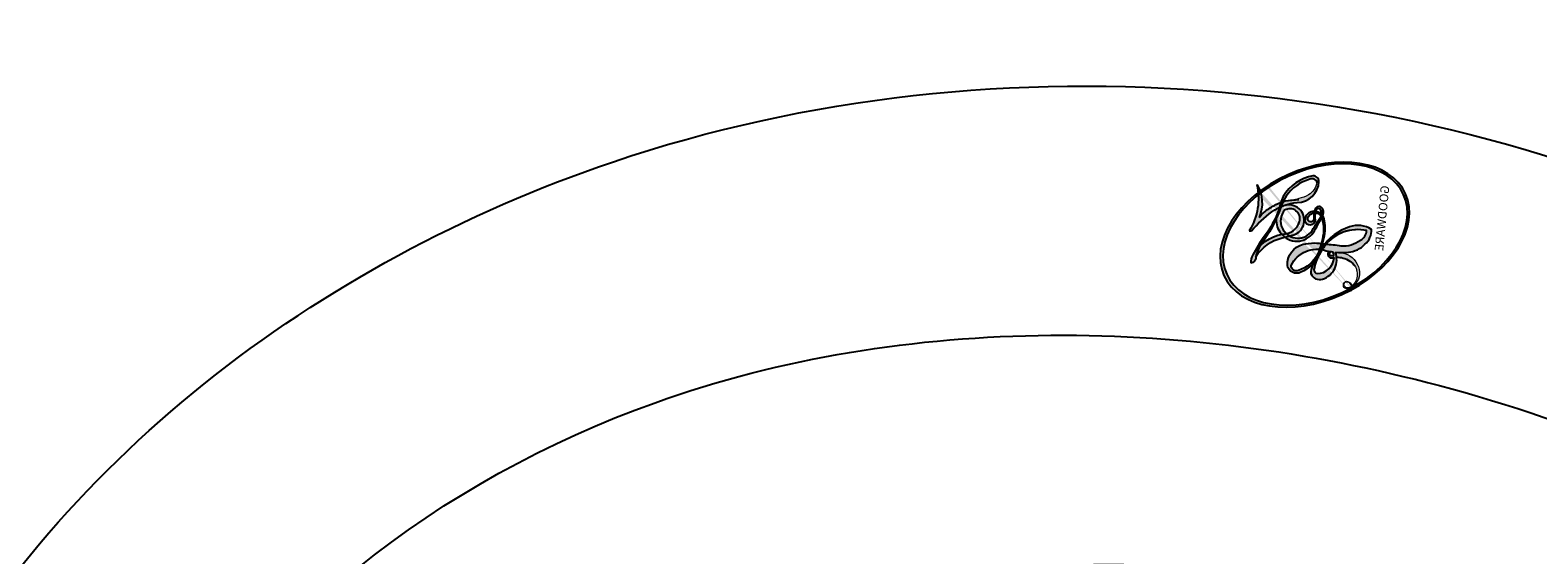
# Model space of a CAD drawing. Units: centimetres. Extents: x 0 to 11169, y 0 to 4011.
# Drawn here: x 9434 to 9447, y 3225 to 3229 of the extents above; entities that cross this region are included whole.
import ezdxf

# ---------------------------------------------------------------- set-up
doc = ezdxf.new("R2010")
doc.units = ezdxf.units.CM
doc.layers.add('H-08.木作(細線)', color=252, linetype='Continuous')
doc.layers.add('飾花內部線', color=8, linetype='Continuous')
doc.styles.get("Standard").update_dxf_attribs({"font": 'arial.ttf'})

# ---------------------------------------------------------------- blocks, each defined once
blk = doc.blocks.new('logo')
at = {"layer": '飾花內部線'}
h = blk.add_hatch(color=256, dxfattribs=at)
edge = h.paths.add_edge_path()
edge.add_ellipse((0.1802914912277629, 0.6045799425100995), major_axis=(0.3229310822019948, 0.5660060967866092), ratio=0.6591105981489803, start_angle=263.8575603848327, end_angle=429.8250477163325)
edge.add_arc((0.01771428938263853, 1.391569346549659), 0.3993341679718461, 258.9967413552358, 261.0580007118785)
edge.add_ellipse((0.1787985320825101, 0.6023774291033988), major_axis=(0.3143045515932551, 0.550886248658738), ratio=0.6598378267023628, start_angle=263.2429892943743, end_angle=428.5195051545401, ccw=False)
edge.add_arc((0.5073199427151849, 0.3746967277193107), 0.04332311897827124, 263.9961799065642, 282.4455010696743)
edge = h.paths.add_edge_path()
edge.add_ellipse((0.1787985320825101, 0.6023774291033988), major_axis=(0.3143045515932551, 0.550886248658738), ratio=0.6598378267023628, start_angle=70.27444383542638, end_angle=262.8393938163964, ccw=False)
edge.add_arc((0.03068698310926266, 1.204096049413238), 0.2374621132576002, 245.2323085429004, 248.2556509235489, ccw=False)
edge.add_ellipse((0.1802914912277629, 0.6045799425100995), major_axis=(0.3229310822019948, 0.5660060967866092), ratio=0.6591105981489803, start_angle=71.19986132064916, end_angle=263.5874831709492)
edge.add_arc((0.5026783769171743, 0.3667582457528624), 0.03889587363998076, 266.46582511937555, 288.39279538090886, ccw=False)
edge = h.paths.add_edge_path(flags=17)
edge.add_line((0.1957087584469264, 1.019739823916098), (0.1957087584469264, 1.034098023633305))
edge.add_arc((0.01771428938263853, 1.391569346549659), 0.3993341679718463, 261.0580007118787, 296.46993326101176, ccw=False)
edge.add_ellipse((0.1787985320825101, 0.6023774291033988), major_axis=(0.3143045515932551, 0.550886248658738), ratio=0.6598378267023628, start_angle=68.51950515454008, end_angle=70.27444383542637)
edge.add_arc((0.03068698310926266, 1.204096049413238), 0.2374621132576002, 248.2556509235472, 287.7328540247523)
edge.add_arc((0.1787515700016229, 0.8428055305785165), 0.1548912369510153, 119.2734902879766, 139.7005654380212)
edge.add_arc((0.4473028325628547, 0.5857130801532549), 0.5264673858294753, 137.2637964536153, 146.3296441712179)
edge.add_arc((0.699990274517404, 0.4866655720743438), 0.7937747080540483, 150.495440047385, 153.133153759539)
edge.add_arc((0.1745226173352421, 0.06722498738599825), 0.7993051380316838, 100.81859140067678, 103.20768185935663, ccw=False)
edge.add_arc((0.3030484850914945, 0.6842535605883313), 0.3253316575808651, 138.9230766667263, 148.8947779466664, ccw=False)
edge.add_arc((0.6247753021470999, 0.3946425204858315), 0.7581851605665992, 124.46568866148871, 138.4001760205241, ccw=False)
edge = h.paths.add_edge_path()
edge.add_arc((0.03068698310926266, 1.204096049413238), 0.2374621132576002, 233.3595557964515, 245.2323085428985)
edge.add_ellipse((0.1802914912277629, 0.6045799425100995), major_axis=(0.3229310822019948, 0.5660060967866092), ratio=0.6591105981489803, start_angle=69.8250477163325, end_angle=71.19986132064912, ccw=False)
edge.add_arc((0.01771428938263853, 1.391569346549659), 0.3993341679718461, 251.1922767923416, 258.9967413552355, ccw=False)
h.paths.add_polyline_path([(-0.05230556841343059, 0.8157453957182952, -0.021859056043336), (-0.01507380947805359, 0.83128368382404, -0.004954860000038527), (-0.00810373917556717, 0.8453871283209082, 0.01296660139934615), (-0.04819829918778851, 0.8348734075898392, 0.2233168218597432), (-0.2014011449027748, 0.6528535364541312, 0.4252427048585448), (-0.1683051170384715, 0.6103540628209885, 0.3932468187878483), (-0.01762062065063219, 0.7391353612993043, -0.08455806392049481), (0.01863162675181229, 0.8422020905063619, 0.01919431720782771), (-0.01507380947805359, 0.83128368382404, 0.00472601496695061), (-0.02146029121468018, 0.817705401067542, 0.02114843064291109), (-0.0385352395078371, 0.731271739926342, -0.08072109411544336), (-0.0657668188050593, 0.6647157422494274, -0.1041126089873124), (-0.1095005248516827, 0.6338635803485886, -0.09487265850930753), (-0.1615376919817209, 0.6213485423295424, -0.2078766928766236), (-0.1806048093676509, 0.6426082113111988, -0.2230344450931209), (-0.1780736952623556, 0.6710532802908347, -0.1686900671656828)], flags=17)
h.paths.add_polyline_path([(0.3601444251999055, 0.9744338414684535, 0.08859226629592737), (0.2835073553887923, 0.9527853389090524, 0.1407242370476406), (0.1982018572907691, 0.8196671719715596, -0.01227177250547251), (0.2022841222515126, 0.8147051671339796, -0.04153164331666979), (0.2150540611637553, 0.7974176329671536, 0.005558464624925259), (0.2209631089517643, 0.8159314326703679, -0.1878740793793823)], flags=17)
h.paths.add_polyline_path([(0.1897142947582324, 0.7303215851770801, 0.0115915370869728), (0.2047059639044164, 0.7679695011984222, 0.05688370383272847), (0.1918557768840401, 0.7904103092669175, -0.2712076389547624), (0.104537738736326, 0.711475444863936, -0.6796773919459298), (0.03965647445693321, 0.8164824763771321, -0.2900714316886079), (0.156914567009153, 0.8216799143929165, -0.1039224699488403), (0.1918557768840401, 0.7904103092669175, 0.05334853169188579), (0.1967681846745108, 0.8147051671339796, -0.004507969820746855), (0.1982018572907691, 0.8196671719715596, 0.2206035135701973), (0.0977739846730401, 0.8649461524264552, -0.01550142577462651), (0.0459350263390661, 0.8490112198160205, 0.00876830390257717), (0.03017708532752295, 0.8452974066130992, 0.02953939081686043), (0.0175457415789424, 0.8363910639072856, 1.009366776920765)], flags=17)
h.paths.add_polyline_path([(0.2150540611637553, 0.7974176329671536, -0.008928044058282365), (0.2047059639044164, 0.7679695011984222, -0.3476776960045613), (0.1679542116507946, 0.6313600905932617, 0.007270499821651857), (0.06358657876626239, 0.5787944804405925, -0.03560609058727635), (0.05895027547740028, 0.575940708536109, 0.01139008744123329), (0.06744892920141865, 0.571468074654149, 0.0121005007826768), (0.1545408028796373, 0.6096588174459612, 0.4616392744760571)], flags=17)
h.paths.add_polyline_path([(0.1077747728140821, 0.6735532254033387, 0.4331813314891947), (0.02724251157269464, 0.6315920425049626, 0.04485966569812438), (0.02569205851068546, 0.6202306754530582, -0.02678327127818661), (0.03807156646325893, 0.622268852538582, -0.142026000870599), (0.04976623274160374, 0.6424708780014043, -0.3074293050449363), (0.08627541476562328, 0.6616177569894717, -0.9534009816383994), (0.07053261014334566, 0.6213149306240666, 0.06961301498217881), (0.03807156646325893, 0.622268852538582, 0.04289129193809801), (0.03695020705163188, 0.6151785492311319, -0.06771935356188001), (0.07003147040268232, 0.6143533218064476, 0.8933793397286959)], flags=17)
h.paths.add_polyline_path([(0.02131583426853467, 0.6124138967943509, -0.009242549506202803), (0.0257419910212775, 0.6134095670768147, -0.02665142947774641), (0.02569205851068546, 0.6202306754530582, 0.01368370592972651), (0.01946887659505592, 0.6186807099666112, 0.1743261054895702), (-0.00349825258126657, 0.6062716579290282, 0.391287119431291), (0.005613851330053876, 0.5707360095921103, 0.2105547002655037), (0.0418485647696798, 0.5632758718793411), (0.04291173479759891, 0.561601267801052, 0.001325611377629147), (0.05259464934169955, 0.5654491270888684, -0.005065274568175245), (0.04991129326299415, 0.5670845499780626, -0.02752815215014762), (0.0446363764040143, 0.5717549030196096, -0.1952920133699726), (0.0171001214930584, 0.5801918241422754, -0.6592984287717002)], flags=17)
h.paths.add_polyline_path([(0.03695020705163188, 0.6151785492311319, 0.02312704452406808), (0.0257419910212775, 0.6134095670768147, 0.1846723411631602), (0.0446363764040143, 0.5717549030196096, 0.09835508698171387), (0.05895027547740028, 0.575940708536109, -0.00978770269035779), (0.05181627512683917, 0.5800900359981824, -0.240413133197712)], flags=17)
h.paths.add_polyline_path([(0.06744892920141865, 0.571468074654149, -0.002039086036632996), (0.05259464934169955, 0.5654491270888684, 0.07598953021402204), (0.09602777759209857, 0.5478220055574639, 0.1084310323164508), (0.2335050702713488, 0.5508145082039846, -0.004552359178270984), (0.2332031599398761, 0.5566395580299286, -0.0283319159353915), (0.1678197358887701, 0.5494967985196126, -0.1237080263213182)], flags=17)
h.paths.add_polyline_path([(0.3961773480441479, 0.7392365069936204, -0.5517299937189176), (0.4237469814415817, 0.6878573508229238, -0.1897896029508824), (0.3036419916588784, 0.5729648230417297, -0.01388117698386278), (0.2724998600933759, 0.5646047232085039, 0.01103912404721258), (0.2726171806607454, 0.556339671799833, 0.02216203085154623), (0.294634035688432, 0.561867080360571, -0.01096585878545845), (0.3113842380389542, 0.567947896755868, -0.001761100456537227), (0.3461386303115432, 0.5836198053202679, 0.03474429840727061), (0.3759161139769276, 0.6030616371772339, 0.08610291134086423), (0.4334771144822298, 0.6717654332396705, 0.5066594807780262), (0.3980013446580415, 0.7640918848564979, 0.3552052302613521), (0.2501881690386654, 0.6740848451963757, 0.09342211340373655), (0.2332031599398761, 0.5566395580299286, 0.01726283517204237), (0.2724998600933759, 0.5646047232085039, -0.3139095768473526)], flags=17)
h.paths.add_polyline_path([(0.2585770361056348, 0.5458189120918178, -0.00970179657672169), (0.2727876776061748, 0.5526473205472939, -0.004935924228143223), (0.2726171806607454, 0.556339671799833, -0.03536928119621949), (0.236726589517275, 0.5516129661345985, -0.00258674009545134), (0.2335050702713488, 0.5508145082039846, 0.01440468535962261), (0.2351580052327336, 0.5324356305582114, -0.02050935983597559)], flags=17)
h.paths.add_polyline_path([(0.2732093080103368, 0.546779193443399, -0.00785664003140717), (0.2727876776061748, 0.5526473205472939, 0.009701796576718462), (0.2585770361056348, 0.5458189120918178, 0.02050935983598017), (0.2351580052327336, 0.5324356305582114, 0.000680888531336392), (0.2352623283550201, 0.531569460575156, -0.002588116351320516), (0.23603359471781, 0.5259769832246093, -0.01371258215328648), (0.2485680980298639, 0.5342724894226194, -0.01198013518408353)], flags=17)
h.paths.add_polyline_path([(0.2775829619658907, 0.5197747030988467, -0.03657898652114943), (0.2732093080103368, 0.546779193443399, 0.0119801351840829), (0.2485680980298639, 0.5342724894226194, 0.0134108692760928), (0.2360495025222917, 0.5258569488760259, 0.001088580213132376), (0.2350756948035269, 0.5251725232747049, 0.01593336830827142), (0.2355443970463966, 0.4269779970863965, -0.1902026159777679), (0.1870881993254443, 0.3040625678486322, -0.2661611695614833), (0.1213594572309376, 0.2691329711169601, -0.2073165086283806), (0.1832547434769367, 0.4774749345606324, -0.06459314176191647), (0.2350792635388643, 0.5253040150964807, -0.001016817078696529), (0.2352623283550201, 0.531569460575156, -0.0006808885313488096), (0.2351580052327336, 0.5324356305582114, 0.1525377839630521), (0.1076289262309729, 0.3834219235513956, 0.2302412230988999), (0.1105060786630929, 0.23817483466064, 0.234094741273827), (0.2113390103604615, 0.2714774613959889, 0.172716903701725), (0.2737502371583105, 0.3748320669747045, 0.02813155534165157), (0.2812866608765034, 0.4407611798724247, -0.01435151781848595), (0.2820583406301012, 0.4591253095941283, 0.06201608288984124), (0.3139585848584829, 0.4484350370994434, 0.3494866153747248), (0.464949853851067, 0.5256955051090699, 0.3924066729197783), (0.4355419280163915, 0.6057995947885502, 0.1301076997640089), (0.3830701842125563, 0.5999521838903092, 0.001865372168486674), (0.3461386303115432, 0.5836198053202679, -0.05472112838869806), (0.294634035688432, 0.561867080360571, 0.01459322496150621), (0.2727876776061748, 0.5526473205472939, 0.0078566400314079), (0.2732093080103368, 0.546779193443399, -0.01108000849836338), (0.2965086155727477, 0.55728347380591, -0.1006777564325591), (0.4078980002250319, 0.5882487102289815, -0.3492029408971026), (0.4322182231735496, 0.5655765199562666, -0.402436893655924), (0.3163307132363116, 0.4647718286369127, -0.009973720721309132), (0.3173924490274658, 0.4691670745141892, 0.6133720589346167), (0.2948300816515257, 0.5078601469804198, 0.1757128613883309), (0.2790813191950292, 0.5031389568403029, -0.002483924896502284), (0.2801474653115292, 0.4896262754855343, -0.4636439566526038), (0.3024185474187107, 0.4930488583158876, -0.5137676618201015), (0.300458431678635, 0.467046954633588, -0.0750515546979712), (0.2810496769998281, 0.4765659267541196, 0.007944002259326899)], flags=17)
h.paths.add_polyline_path([(0.3139585848584829, 0.4484350370994434, -0.06201608288984121), (0.2820583406301012, 0.4591253095941283, -0.007786344994728682), (0.2812866608765034, 0.4407611798724247, 0.02757247652769637), (0.2827627458300412, 0.4054988815096294, 0.05820023890153306), (0.2836784263763548, 0.3967188038159293, 0.2646597849976745), (0.3787276363163983, 0.2932210735971239, 0.3153274601522557), (0.4945893319254537, 0.328712794806961, -0.02586660080713447), (0.4907040384750871, 0.3297514328087345, -0.3803631673759104), (0.3531204571172566, 0.3280716161589226, -0.1539544757914205), (0.3145165439382254, 0.4049609248404522, -0.0908309219414973)], flags=17)
h.paths.add_polyline_path([(0.4638140665520041, 0.3683248876122889, 0.3364317195218746), (0.4907040384750871, 0.3297514328087345, 0.0258666008071405), (0.4945893319254537, 0.328712794806961, 0.02639439727819642), (0.4985565019924252, 0.3322692042911513, -0.0259271544351559), (0.4942123299151717, 0.3334040755398746, -0.1732853820220084), (0.4710130352214037, 0.3510598686052617, -0.6853148175230003), (0.4866631730146764, 0.3832862350909636, -0.4910266436165239), (0.5032800518129079, 0.3451704189756128, -0.04054744413361341), (0.4942123299151717, 0.3334040755398746, 0.0259271544351559), (0.4985565019924252, 0.3322692042911513, 0.1396531341872101), (0.5120559585211595, 0.3564227127581034, 1.004842765417396)], flags=17)
h.paths.add_polyline_path([(0.4060733820242604, 1.003818160015726, 0.1438390393645085), (0.3493907882984786, 0.9962406504719183, 0.06921317461904568), (0.2835073553887923, 0.9527853389090524, -0.08859226629592848), (0.3601444251999055, 0.9744338414684535, 0.4046355192096127)], flags=17)
h.paths.add_polyline_path([(0.2704679584294354, 0.9459210076247473, -0.01626974206808632), (0.2835073553887923, 0.9527853389090524, -0.06921317461904479), (0.3493907882984786, 0.9962406504719183, 0.03762599015117966), (0.2241811307776516, 0.932558245834116, -0.08221276787595427), (0.03803748201244161, 0.854791182407098, 0.004306136525557315), (0.02449301217347966, 0.8523235934781042, 0.008988616880162765), (0.01863162675181229, 0.8422020905063619, -0.006473605751648267), (0.03017708532752295, 0.8452974066130992, -0.1369455202377756), (0.0977739846730401, 0.8649461524264552, 0.05466800111129)], flags=17)
h = blk.add_hatch(color=256, dxfattribs=at)
edge = h.paths.add_edge_path()
edge.add_ellipse((0.1787985320825101, 0.6023774291033988), major_axis=(0.3143045515932551, 0.550886248658738), ratio=0.6598378267023628, start_angle=68.51950515454013, end_angle=70.27444383542638, ccw=False)
edge.add_arc((0.01771428938263853, 1.391569346549659), 0.3993341679718461, 258.9967413552348, 261.0580007118781, ccw=False)
edge.add_ellipse((0.1802914912277629, 0.6045799425100995), major_axis=(0.3229310822019948, 0.5660060967866092), ratio=0.6591105981489803, start_angle=69.82504771633249, end_angle=71.19986132064916)
edge.add_arc((0.03068698310926266, 1.204096049413238), 0.2374621132576002, 245.232308542898, 248.2556509235465)
for points in [[(0.01863162675181229, 0.8422020905063619, 0.01919431720782712), (-0.01507380947805359, 0.83128368382404, 0.00472601496695109), (-0.02146029121468018, 0.817705401067542, -0.04458682337099956), (-0.0444193095281662, 0.7318085008992057, -0.076229827986746), (-0.07547703635282232, 0.6710310665012003, -0.2358640760463701), (-0.1623128158807958, 0.6232642294426114, -0.4502974716918374), (-0.1780736952623556, 0.6710532802908347, -0.1686900671656764), (-0.05230556841343059, 0.8157453957182952, -0.02185905604333879), (-0.01507380947805359, 0.83128368382404, -0.004954860000039027), (-0.00810373917556717, 0.8453871283209082, 0.01296660139934728), (-0.04819829918778851, 0.8348734075898392, 0.2233168218597408), (-0.2014011449027748, 0.6528535364541312, 0.4252427048585448), (-0.1683051170384715, 0.6103540628209885, 0.3932468187878483), (-0.01762062065063219, 0.7391353612993043, -0.0845580639204947)], [(-0.1623128158807958, 0.6232642294426114, -0.2065216735365617), (-0.1806048093676509, 0.6426082113111988, 0.2078766928766259), (-0.1615376919817209, 0.6213485423295424, 0.02430501966049054), (-0.1477740670397907, 0.6226661580376458, -0.04337341925220608)], [(0.2726171806607454, 0.556339671799833, -0.01103912404721306), (0.2724998600933759, 0.5646047232085039, -0.01726283517204249), (0.2332031599398761, 0.5566395580299286, 0.004552359178271081), (0.2335050702713488, 0.5508145082039846, 0.002586740095451355), (0.236726589517275, 0.5516129661345985, 0.03536928119621992)]]:
    blk.add_hatch(color=256, dxfattribs=at).paths.add_polyline_path(points)
h = blk.add_hatch(color=256, dxfattribs=at)
h.paths.add_polyline_path([(0.2150540611637553, 0.7974176329671536, 0.04153164331664885), (0.2022841222515126, 0.8147051671339796, 0.01227177250549282), (0.1982018572907691, 0.8196671719715596, 0.004507969820750146), (0.1967681846745108, 0.8147051671339796, -0.05334853169187739), (0.1918557768840401, 0.7904103092669175, -0.05688370383272678), (0.2047059639044164, 0.7679695011984222, 0.008928044058282486)])
h.paths.add_polyline_path([(0.01863162675181229, 0.8422020905063619, -0.008988616880162116), (0.02449301217347966, 0.8523235934781042, 0.01042475127150461), (-0.00810373917556717, 0.8453871283209082, 0.004954860000038847), (-0.01507380947805359, 0.83128368382404, -0.01919431720782767)])
h.paths.add_polyline_path([(0.0977739846730401, 0.8649461524264552, 0.1369455202377763), (0.03017708532752295, 0.8452974066130992, -0.008768303902576382), (0.0459350263390661, 0.8490112198160205, 0.01550142577462738)])
h.paths.add_polyline_path([(0.03807156646325893, 0.622268852538582, 0.02678327127818773), (0.02569205851068546, 0.6202306754530582, 0.02665142947774828), (0.0257419910212775, 0.6134095670768147, -0.02312704452407075), (0.03695020705163188, 0.6151785492311319, -0.04289129193809763)])
h.paths.add_polyline_path([(0.06744892920141865, 0.571468074654149, -0.01139008744123158), (0.05895027547740028, 0.575940708536109, -0.09835508698171976), (0.0446363764040143, 0.5717549030196096, 0.02752815215013946), (0.04991129326299415, 0.5670845499780626, 0.005065274568173491), (0.05259464934169955, 0.5654491270888684, 0.00203908603663323)])
for p, q in [((0.1957087584469264, 1.034098023629667), (0.1957087584469264, 1.019739823916098)), ((0.04291173479759891, 0.561601267801052), (0.0418485647696798, 0.5632758718793411))]:
    blk.add_line(p, q, dxfattribs=at)
at = {"layer": '飾花內部線', "lineweight": 0}
for p, q in [((0.1957087584469264, 1.019739823916098), (0.1957087584469264, 1.034098023629667)), ((0.0418485647696798, 0.5632758718793411), (0.04291173479759891, 0.561601267801052))]:
    blk.add_line(p, q, dxfattribs=at)
at = {"layer": '飾花內部線'}
for points in [[(-0.1683051170384715, 0.6103540628209885, -0.4252427048585419), (-0.2014011449027748, 0.6528535364541312, -0.2233168218597428), (-0.04819829918778851, 0.8348734075898392, -0.02770344236119389), (0.03803748201244161, 0.854791182407098, 0.08221276787596012), (0.2241811307776516, 0.932558245834116, -0.03762599015117698), (0.3493907882984786, 0.9962406504719183, -0.1438390393645085), (0.4060733820242604, 1.003818160015726, -0.8727750605919423)], [(0.1957087584469264, 1.019739823916098, 0.06087570300022179), (0.05780434039661486, 0.8980197808350567, 0.1377163805939768), (-0.01762062065063219, 0.7391353612993043, -0.3932468187878277), (-0.1683051170384715, 0.6103540628209885, 79.5784587167159)], [(-0.1110283693142264, 1.013557302380832, 0.2001721110250373), (0.1957087584469264, 1.034098023629667, -0.06696522655621184)], [(-0.1110283693142264, 1.013557302380832, 0.2418021369812594), (0.1030130219332932, 0.9779164762112487, 0.5759375712262855)], [(0.1932232384260715, 1.018026474408543, 0.002732520062785908), (0.1957087584469264, 1.019739823916098)], [(0.3493907882984786, 0.9962406504719183, 0.2167173946758744), (0.1967681846745108, 0.8147051671339796, 0.6383265539989161)], [(0.2704679584294354, 0.9459210076247473, -0.105013371836621), (0.3601444251999055, 0.9744338414684535, 0.4046355192096127), (0.4060733820242604, 1.003818160015726, 1.743742499028333)], [(-0.05230556841343059, 0.8157453957182952, -0.05634865605229895), (0.0459350263390661, 0.8490112198160205, 0.07022894113525269), (0.2704679584294354, 0.9459210076247473, 0.769245452175019)], [(0.06061994034462259, 0.9429864337662366, 0.03957786866485315), (0.009155046396699618, 0.8775939219158317, 0.02119316860327467), (-0.02146029121468018, 0.817705401067542, 0.7003962402884644)], [(0.1030130219332932, 0.9779164762112487, 0.08936670223265955), (0.06061994034462259, 0.9429864337662366, 0.02839744826823236)], [(0.3601444251999055, 0.9744338414684535, 0.1878740793793891), (0.2209631089517643, 0.8159314326703679, 0.7832258060572383)], [(-0.1615376919817209, 0.6213485423295424, -0.4345306362253787), (-0.1780736952623556, 0.6710532802908347, -0.1686900671656771), (-0.05230556841343059, 0.8157453957182952, 0.9091828181362692)], [(-0.02146029121468018, 0.817705401067542, 0.02114843064290976), (-0.0385352395078371, 0.731271739926342, 0.6581859547938771)], [(0.2209631089517643, 0.8159314326703679, -0.02608314483907619), (0.1897142947582324, 0.7303215851770801, -1.009366776920672), (0.0175457415789424, 0.8363910639072856, 0.6247731714532294)], [(0.0175457415789424, 0.8363910639072856, -0.4169432612355427), (0.2022841222515126, 0.8147051671339796, 0.8285324686616854)], [(0.1967681846745108, 0.8147051671339796, -0.3293209606216967), (0.104537738736326, 0.711475444863936, -0.6796773919459292), (0.03965647445693321, 0.8164824763771321, 0.4158709405261485)], [(0.03965647445693321, 0.8164824763771321, -0.2900714316881845), (0.156914567009153, 0.8216799143929165, -0.5397990693515548), (0.1679542116507946, 0.6313600905932617, 0.007270499821651902), (0.06358657876626239, 0.5787944804405925, -1.514750343190106)], [(0.2022841222515126, 0.8147051671339796, -0.5130066076122632), (0.1545408028796373, 0.6096588174459612, -1.702754082827425)], [(0.1678197358887701, 0.5494967985196126, 0.05953593816143615), (0.3036419916588784, 0.5729648230417297, 0.1897896029508848), (0.4237469814415817, 0.6878573508229238, 0.5517299937189053), (0.3961773480441479, 0.7392365069936204, 0.3816204681033822), (0.2775829619658907, 0.5197747030988467, -0.007944002259329648), (0.2810496769998281, 0.4765659267541196, -0.007944002259329648)], [(0.3759161139769276, 0.6030616371772339, 0.08610291134086423), (0.4334771144822298, 0.6717654332396705, 0.5066594807780268), (0.3980013446580415, 0.7640918848564979, 0.3552052302613527), (0.2501881690386654, 0.6740848451963757, 0.1132693649479276), (0.2352623283550201, 0.531569460575156, 0.5831314952798562)], [(0.0418485647696798, 0.5632758718793411, -0.2105547002655265), (0.005613851330053876, 0.5707360095921103, -0.3912871194312475), (-0.00349825258126657, 0.6062716579290282, -0.1743261054895447), (0.01946887659505592, 0.6186807099666112, -0.1104059592868424), (0.07053261014334566, 0.6213149306240666, 0.9534009816383265), (0.08627541476562328, 0.6616177569894717)], [(0.06358657876626239, 0.5787944804405925, -0.3386137699050284), (0.0171001214930584, 0.5801918241422754, -0.6592984287716792), (0.02131583426853467, 0.6124138967943509, -0.1003158122521137), (0.07003147040268232, 0.6143533218064476, 0.8933793397286947), (0.1077747728140821, 0.6735532254033387, 0.4331813314891947), (0.02724251157269464, 0.6315920425049626, 0.2892991997957457), (0.04991129326299415, 0.5670845499780626, 0.0810860154248285), (0.09602777759209857, 0.5478220055574639, -0.6847837712609218)], [(0.08627541476562328, 0.6616177569894717, 0.307429305044931), (0.04976623274160374, 0.6424708780014043, 0.4464322647557979), (0.05181627512683917, 0.5800900359981824, 0.1452688044190072), (0.1678197358887701, 0.5494967985196126, -0.2149794390508303)], [(0.1545408028796373, 0.6096588174459612, -0.01546583697774856), (0.04291173479759891, 0.561601267801052, 0.6080141768509018)], [(0.09602777759209857, 0.5478220055574639, 0.1110489197348274), (0.236726589517275, 0.5516129661345985, 0.1479759815441559), (0.3759161139769276, 0.6030616371772339, 0.3935249538523782)], [(0.2585770361056348, 0.5458189120918178, -0.0352737193180119), (0.3113842380389542, 0.567947896755868, -0.003626484538416195), (0.3830701842125563, 0.5999521838903092, 0.3894892301551027)], [(0.3830701842125563, 0.5999521838903092, -0.1301076997640494), (0.4355419280163915, 0.6057995947885502, -0.3924066729197594), (0.464949853851067, 0.5256955051090699, -0.4206191088823891), (0.2820583406301012, 0.4591253095941283, -0.4206191088823891)], [(0.2820583406301012, 0.4591253095941283, -0.03592576958861839), (0.2737502371583105, 0.3748320669747045, -0.1727169037017231), (0.2113390103604615, 0.2714774613959889, -0.2340947412738342), (0.1105060786630929, 0.23817483466064, -0.2302412230988991), (0.1076289262309729, 0.3834219235513956, -0.1735902124985646), (0.2585770361056348, 0.5458189120918178)], [(0.2352623283550201, 0.531569460575156, 0.01697180463822454), (0.2355443970463966, 0.4269779970863965, -0.1902026159777679), (0.1870881993254443, 0.3040625678486322, -0.2661611695614849), (0.1213594572309376, 0.2691329711169601, -0.2909371293761529), (0.2485680980298639, 0.5342724894226194, 0.2119685697849922)], [(0.2485680980298639, 0.5342724894226194, -0.02306320509228194), (0.2965086155727477, 0.55728347380591, -0.1006777564325578), (0.4078980002250319, 0.5882487102289815, -0.3492029408971207), (0.4322182231735496, 0.5655765199562666, -0.4024368936559268), (0.3163307132363116, 0.4647718286369127, -0.2471362217119116)], [(0.2790813191950292, 0.5031389568403029, -0.1757128613882636), (0.2948300816515257, 0.5078601469804198, -0.6133720589346167), (0.3173924490274658, 0.4691670745141892)], [(0.300458431678635, 0.467046954633588, 0.5137676618199993), (0.3024185474187107, 0.4930488583158876, 0.463643956655889), (0.2801474653115292, 0.4896262754855343, 0.463643956655889)], [(0.300458431678635, 0.467046954633588, -0.07505155469793472), (0.2810496769998281, 0.4765659267541196)], [(0.3139585848584829, 0.4484350370994434, 0.09083092194145637), (0.3145165439382254, 0.4049609248404522, 0.1697044603992359), (0.3594272650934727, 0.3219648198219147)], [(0.3173924490274658, 0.4691670745141892, 0.009973720721305295), (0.3163307132363116, 0.4647718286369127, 0.009973720721305295)], [(0.5120559585211595, 0.3564227127581034, -0.1666618571212795), (0.4945893319254537, 0.328712794806961, -0.7073896391061711)]]:
    blk.add_lwpolyline(points, format="xyb", dxfattribs=at)
at = {"layer": '飾花內部線', "lineweight": 0}
for centre, radius, start, end in [((0.01771428938263853, 1.391569346549659), 0.3993341679718463, 251.1922767913643, 296.469933262626), ((0.6247753021470999, 0.3946425204858315), 0.7581851605665992, 124.4656886606378, 138.4001760202491), ((0.7093146972056275, 0.133641268644169), 0.9346779732865962, 112.6485816438124, 121.2677574869352), ((0.4726590013287932, 0.737680119077595), 0.2864412692628202, 115.4893780276408, 131.3266121880899), ((0.4726590013287932, 0.737680119077595), 0.2864412692628202, 115.4893780276408, 131.3266121880899), ((0.3906297195389925, 0.9035502959095538), 0.1014502404319982, 81.24388100021727, 113.9847934559545), ((0.3679265816626867, 1.01285662457758), 0.03920296189220897, 258.5501936325564, 346.6702123166829), ((0.4473028325628547, 0.5857130801532549), 0.5264673858294758, 137.263796452155, 146.3296441699156), ((0.3030484850914945, 0.6842535605883313), 0.3253316575808652, 138.9230766657804, 148.8947779475028), ((-0.1037734331875981, 1.455891264829006), 0.6176015258742746, 283.2744387459286, 302.073938407602), ((0.1787515700016229, 0.8428055305785165), 0.1548912369510153, 119.2734902882836, 139.7005654395031), ((-0.1850751435686107, 1.692813119699167), 0.8748527561050845, 288.8632517205265, 301.3797756777164), ((0.4726590013287932, 0.737680119077595), 0.2864412692628202, 131.3266121880899, 163.3678297330502), ((0.4940248927032371, 0.7165141910190869), 0.2905968438785877, 117.4328421612898, 159.9942786530889), ((0.3824366897497384, 0.7490435223962777), 0.2264900461198248, 115.8994592670164, 119.6278805318616), ((0.3824366897497384, 0.7490435223962777), 0.2264900461198247, 95.64847755732207, 115.8994592670164), ((0.3824366897497384, 0.7490435223962777), 0.2264900461198248, 95.64847755732207, 115.8994592670164), ((0.06880690531579603, 0.5809082623973154), 0.279622089332472, 114.7361682827222, 165.0904020367861), ((0.093143185151348, 0.5623139480239843), 0.2922034198878472, 119.8522701667251, 158.1526064312476), ((0.1439353603091149, 0.3979018227310007), 0.4616316210841608, 110.1482462160117, 115.157175154584), ((0.1745226173352421, 0.06722498738599825), 0.7993051380316741, 103.2076818622514, 106.1792414672787), ((-0.5136094913195848, 0.9032331150892787), 0.4995256000179559, 339.9295794800711, 350.1413633094132), ((0.699990274517404, 0.4866655720743438), 0.7937747080540478, 154.2687147294743, 155.3518295122531), ((0.3030484850914945, 0.6842535605883313), 0.3253316575808651, 150.9547617137517, 170.2880518850071), ((0.699990274517404, 0.4866655720743438), 0.7937747080540478, 153.1331537588157, 154.2687147294743), ((0.699990274517404, 0.4866655720743438), 0.7937747080540479, 153.1331537588157, 154.2687147294743), ((0.1439353603091149, 0.3979018227310007), 0.4616316210841607, 105.7497728631555, 110.1482462160117), ((0.1439353603091149, 0.3979018227310007), 0.4616316210841607, 105.7497728631555, 110.1482462160117), ((0.699990274517404, 0.4866655720743438), 0.7937747080540479, 150.4954400472854, 153.1331537588157), ((0.1745226173352421, 0.06722498738599825), 0.7993051380316741, 100.818591403799, 103.2076818622514), ((0.1745226173352421, 0.06722498738599825), 0.7993051380316745, 100.818591403799, 103.2076818622514), ((0.1031355585600977, 0.7825537336520938), 0.1011141676495096, 147.829466641574, 328.8978089759132), ((0.09917247269004292, 0.7340349746164065), 0.1309186474125093, 121.8036290197979, 128.5715906519971), ((0.3030484850914945, 0.6842535605883313), 0.3253316575808651, 148.8947779475028, 150.9547617137517), ((0.3030484850914945, 0.6842535605883313), 0.3253316575808651, 148.8947779475028, 150.9547617137517), ((0.1439353603091149, 0.3979018227310007), 0.4616316210841607, 104.266152433883, 105.7497728631555), ((0.1745226173352421, 0.06722498738599825), 0.7993051380316745, 99.83170370539753, 100.818591403799), ((0.09287823058366484, 0.7768191064760686), 0.06637573533898945, 143.3047786126605, 280.1170213466646), ((0.09917247269004292, 0.7340349746164065), 0.1309186474125092, 90.61205172590043, 121.8036290197979), ((0.1439353603091149, 0.3979018227310007), 0.4616316210841607, 102.2566567033568, 104.266152433883), ((0.1023880603188445, 0.7265248311214236), 0.1096705512175779, 60.18609267473747, 124.8898293946944), ((-0.1850751435686107, 1.692813119699167), 0.8748527561050845, 285.310871146937, 288.8632517205265), ((0.09917247269004292, 0.7340349746164065), 0.1309186474125093, 40.85046461311279, 90.61205172590043), ((0.08078630195632286, 0.8255125719815624), 0.1164843213029707, 281.7652561794587, 342.4614430133068), ((0.1047861610004475, 0.7293252578583633), 0.1295977675376132, 292.5764536897149, 31.69606246082501), ((0.099974177979675, 0.7228969508951195), 0.1140187781782032, 36.30794345044671, 60.04002925767789), ((0.08078630195632286, 0.8255125719815624), 0.1164843213029707, 342.4614430133068, 354.6764463948535), ((0.08078630195632286, 0.8255125719815624), 0.1164843213029707, 342.4614430133068, 354.6764463948535), ((0.099974177979675, 0.7228969508951195), 0.1140187781782031, 23.28519288812308, 36.30794345044671), ((0.099974177979675, 0.7228969508951195), 0.1140187781782032, 23.28519288812308, 36.30794345044671), ((0.4726590013287932, 0.737680119077595), 0.2864412692628202, 163.3678297330502, 164.4009733132637), ((0.4726590013287932, 0.737680119077595), 0.2864412692628202, 163.3678297330502, 164.4009733132637), ((0.09917247269004292, 0.7340349746164065), 0.1309186474125093, 38.03812269402113, 40.85046461311279), ((0.09917247269004292, 0.7340349746164065), 0.1309186474125093, 38.03812269402113, 40.85046461311279), ((0.1047861610004475, 0.7293252578583633), 0.1295977675376132, 31.69606246082501, 41.20894696693851), ((0.1047861610004475, 0.7293252578583633), 0.1295977675376132, 31.69606246082501, 41.20894696693851), ((-0.6146506535424123, 1.07243430782637), 0.8740961532488335, 339.6154323667584, 341.6615349788967), ((-0.6146506535424123, 1.07243430782637), 0.8740961532488335, 339.6154323667584, 341.6615349788967), ((-0.6146506535424123, 1.07243430782637), 0.8740961532488335, 341.6615349788967, 342.9354281118692), ((-0.1621726876892353, 0.7557257770322394), 0.1455010033764225, 267.5844398299308, 353.4527415078659), ((-0.2581129174050147, 0.8026834608690478), 0.22514044059216, 324.2141919898999, 341.6510587035919), ((0.099974177979675, 0.7228969508951195), 0.1140187781782032, 306.5995004688946, 23.28519288812308), ((-0.6146506535424123, 1.07243430782637), 0.8740961532488335, 336.9589667272514, 339.6154323667584), ((0.3794506305293908, 0.6281807258719709), 0.1371713240158113, 82.22764338249804, 160.4488610930457), ((0.4597120517555595, 0.5631287999676715), 0.1872180093974216, 109.8380167594163, 179.5483070871703), ((0.3937680870913027, 0.7048573197789665), 0.03446350318413553, 330.4439637205755, 85.99131964731562), ((0.3818772865615756, 0.7049174528738149), 0.06133187303931486, 327.2799388023534, 74.75788067439599), ((-0.1643858568113501, 0.6475424788013697), 0.03739436968983657, 171.8347694280092, 263.9838472513566), ((-0.1490411439281161, 0.6541347435904754), 0.03360246894122688, 149.7687751392261, 246.7364448915356), ((-0.1667079289290996, 0.7340673527323816), 0.1108902572256605, 272.2715016923379, 325.3573380083242), ((0.02028596950003703, 0.5934343498192902), 0.02702749896356355, 151.6424661093642, 237.1215310128311), ((0.02524025208913372, 0.5805401072075256), 0.03857478909040277, 98.60462857343865, 138.1597375644146), ((0.02611530592366762, 0.5953991535288878), 0.01767869950702959, 105.7525507100259, 239.3397585592965), ((0.05089288653471158, 0.5057800422591754), 0.1171922743667121, 102.4177745700675, 105.5536532492098), ((0.05045831193456252, 0.493199670139802), 0.1227245527240515, 101.6186466247271, 103.7368226273397), ((0.08965602809803386, 0.6172881730826703), 0.06403161499941033, 177.3661079519337, 183.4727200936908), ((0.08965602809803386, 0.6172881730826703), 0.06403161499941035, 177.3661079519337, 183.4727200936908), ((0.08965602809803386, 0.6172881730826703), 0.06403161499941033, 167.0919180890406, 177.3661079519337), ((0.05089288653471158, 0.5057800422591754), 0.1171922743667121, 96.28096806551977, 102.4177745700675), ((0.05089288653471158, 0.5057800422591754), 0.1171922743667121, 96.28096806551977, 102.4177745700675), ((0.05045831193456252, 0.493199670139802), 0.1227245527240515, 96.31926312742463, 101.6186466247271), ((0.05045831193456252, 0.493199670139802), 0.1227245527240515, 96.31926312742463, 101.6186466247271), ((0.08965602809803386, 0.6172881730826703), 0.06403161499941033, 183.4727200936908, 225.3249795817771), ((0.08718131134992291, 0.6148166790599134), 0.06224204794723829, 70.67896159582544, 164.3644022670862), ((0.07876203129308124, 0.612199669988513), 0.04191780493394283, 175.9248535138194, 229.9973046726602), ((0.07876203129308124, 0.612199669988513), 0.04191780493394283, 166.1009147836054, 175.9248535138194), ((0.07876203129308124, 0.612199669988513), 0.04191780493394283, 166.1009147836054, 175.9248535138194), ((0.05045831193456252, 0.493199670139802), 0.1227245527240515, 80.82279010239691, 96.31926312742463), ((0.07876203129308124, 0.612199669988513), 0.04191780493394283, 133.7672010887883, 166.1009147836054), ((0.05089288653471158, 0.5057800422591754), 0.1171922743667121, 80.35253664687708, 96.28096806551977), ((0.08211939368993626, 0.6251612282003407), 0.03669265597683113, 83.49639397347016, 151.8522430485219), ((1.923171290096434, -2.983469533827702), 4.018430067321408, 115.8993602618038, 117.5656067191376), ((-0.6779218804404081, 2.389644391799266), 1.965029965170597, 292.2914309576533, 295.0645261177046), ((0.08555883026383526, 0.6460854493716397), 0.03532742312159278, 243.9262877640196, 51.0340612941394), ((0.07744202792309807, 0.6418421073813079), 0.02165883284983218, 251.3968419811727, 65.93064059026064), ((0.2178038707625092, 0.7829204908275642), 0.2268249665413347, 292.2366714595955, 335.2219986371564), ((0.2213039986254444, 0.8073437275825199), 0.2561953915847472, 299.1608694454155, 307.1204742635754), ((2.553486875460294, -4.357819508883949), 5.412042938787992, 113.6428747661682, 114.0703860737348), ((0.2066938844200195, 0.8033029894686479), 0.2621693386498238, 310.2008625128053, 329.8856462411817), ((0.4203515704411984, 0.5037589626090266), 0.1031650986459306, 81.53280135532535, 111.1847222921915), ((0.4070703879860957, 0.5498968986903492), 0.06273547659738919, 337.3085193813787, 63.01001424745738), ((0.03219623557924933, 0.608121515012499), 0.045872640722953, 234.585860042883, 282.1467213240566), ((0.0412567250587017, 0.6098790646001362), 0.03827366901429834, 230.8646392630464, 275.0659446858193), ((-0.6779218804404081, 2.389644391799266), 1.965029965170597, 291.5202999445311, 291.8241075158817), ((0.0412567250587017, 0.6098790646001362), 0.03827366901429834, 275.0659446858193, 297.5350030132246), ((0.08965602809803386, 0.6172881730826703), 0.06403161499941035, 225.3249795817771, 231.6323744007878), ((0.1319682857174485, 0.6987022678595167), 0.1551018171255394, 238.0585466645275, 239.2194121609693), ((0.1613563033442915, 0.760216373437288), 0.2108186785201279, 238.6950075887827, 240.938112181126), ((-0.6779218804404081, 2.389644391799266), 1.965029965170597, 291.8241075158817, 292.2914309576533), ((0.1319682857174485, 0.6987022678595167), 0.1551018171255394, 239.2194121609693, 256.601523856961), ((0.0412567250587017, 0.6098790646001362), 0.03827366901429834, 297.5350030132246, 305.6918719652507), ((0.1613563033442915, 0.760216373437288), 0.210818678520128, 240.938112181126, 243.5484150567636), ((0.1613563033442915, 0.760216373437288), 0.210818678520128, 243.5484150567636, 271.7568910509692), ((0.1579479908723442, 0.8625609917444308), 0.3207721032762928, 258.8700488296038, 283.6239004880736), ((0.409935166260766, 0.2537797495251652), 0.3289318410268581, 122.0965554593355, 156.7882238638918), ((0.3927454994682194, 0.3018732948630714), 0.2733538233017157, 124.9761262443136, 186.8789842695571), ((0.137534538300315, 1.129546495980321), 0.5808397754207544, 272.9887780945293, 279.4802384131708), ((0.137534538300315, 1.129546495980321), 0.580839775420754, 279.4802384131708, 283.4361958666343), ((0.5532393041685282, 0.5703065705247354), 0.3203278333721409, 182.4453070376171, 183.4886237025893), ((0.1579479908723442, 0.8625609917444308), 0.3207721032762928, 283.6239004880736, 284.2167363237921), ((0.5532393041685282, 0.5703065705247354), 0.320327833372141, 183.4886237025893, 186.7897060994553), ((0.409935166260766, 0.2537797495251652), 0.3289318410268582, 117.3968153060829, 122.0965554593355), ((0.5532393041685282, 0.5703065705247354), 0.3203278333721409, 186.7897060994553, 186.9457542347845), ((-0.3045557166751678, 0.454272983152805), 0.5453240020076917, 7.542911027838667, 8.148784246632358), ((0.3991596878204291, 0.2967400972202086), 0.2812462697588838, 122.3740182689045, 125.4473788649738), ((0.2213039986254444, 0.8073437275825199), 0.2561953915847472, 273.4512094069095, 281.5538739031253), ((0.5218396193504304, 0.02638987791669933), 0.576733969351313, 115.5374218931565, 118.2829352829409), ((0.4416231135528506, 0.1830817585805562), 0.4063054380775762, 114.553214928967, 116.7766331586749), ((0.4597120517555595, 0.5631287999676715), 0.1872180093974216, 179.5483070871703, 182.0781851943443), ((0.137534538300315, 1.129546495980321), 0.5808397754207545, 283.4361958666343, 286.617322980444), ((0.2213039986254444, 0.8073437275825199), 0.2561953915847472, 281.5538739031253, 286.6322059323696), ((0.4597120517555595, 0.5631287999676715), 0.1872180093974216, 182.0781851943443, 183.2094065134025), ((0.4416231135528506, 0.1830817585805562), 0.4063054380775761, 111.2089315182335, 114.553214928967), ((0.4597120517555595, 0.5631287999676715), 0.1872180093974216, 183.2094065134025, 185.0099787236406), ((0.5218396193504304, 0.02638987791669933), 0.5767339693513129, 112.9981749011304, 115.5374218931565), ((0.4597120517555595, 0.5631287999676715), 0.1872180093974216, 185.0099787236406, 193.3895289016347), ((-1.08039029162137, 0.3890786972415299), 1.364248072566106, 3.676817446097234, 5.497410355307652), ((0.2934655018780177, 0.483784409449072), 0.02411437777776991, 86.75602452437155, 126.6195084243392), ((-1.08039029162137, 0.3890786972415299), 1.364248072566105, 4.226636139346803, 4.795908621787055), ((0.2927317714948003, 0.4819103098934647), 0.01476146633519029, 48.98774505188654, 148.4857930122377), ((0.3409374791353912, 0.5818822501687464), 0.1361470506766294, 244.375760761895, 335.6259701655309), ((0.2213039986254444, 0.8073437275825199), 0.2561953915847472, 286.6322059323696, 299.1608694454155), ((0.4416231135528506, 0.1830817585805562), 0.4063054380775762, 108.6958425392834, 111.2089315182335), ((0.2962739406775654, 0.4827773556689863), 0.02512431388792881, 327.1993650182172, 93.29452309930225), ((0.4283158811431349, 0.298970904910675), 0.2899974801808836, 94.03736989445976, 117.033524513), ((2.553486875460294, -4.357819508883949), 5.412042938787992, 114.0703860737348, 114.4740001517357), ((0.3217949222471361, 0.575505928974053), 0.1108688349180317, 267.1750131538828, 354.8617072645532), ((0.4058060250408744, 0.5616245497712953), 0.02670622174562576, 8.509846872431176, 85.50725413954308), ((0.322283561939912, 0.5360936842562296), 0.07241399852770875, 235.2903000758454, 252.4586627207454), ((0.6015053497558256, 0.4365035370101396), 0.3202469925484754, 175.9493376737468, 185.5557829998504), ((0.6015053497558256, 0.4365035370101396), 0.3202469925484754, 175.9493376737468, 185.5557829998504), ((0.3409374791353912, 0.5818822501687464), 0.1361470506766294, 244.375760761895, 258.5706208518602), ((0.3208077909821441, 0.4050288389898924), 0.03804794872798176, 179.2921527034089, 192.6156350886453), ((0.4221199912171869, 0.4284653466829695), 0.1420348896048701, 192.9154106433653, 252.2114574628199), ((0.2921256643876404, 0.4807499402777466), 0.01603766899823845, 301.3037287105864, 50.07426046413849), ((0.4557163527388184, 0.4277176804253031), 0.1430218722143346, 189.1554625794204, 227.6818104380518), ((0.4270212895389704, 0.4403587651258931), 0.1133507889881036, 165.2766676376226, 167.5624002624372), ((0.2584188985329092, 0.3137568324100357), 0.1661049086256122, 155.2030241097997, 207.066586056909), ((0.420967895506692, 0.4062576834339779), 0.1035197373287085, 219.3152034089653, 312.3494563331139), ((0.4113175818383752, 0.3936915755384689), 0.105623985477428, 252.0283226911505, 322.0342994397449), ((0.5026783769171743, 0.3667582457528624), 0.03889587363998066, 177.6916252103789, 252.0699133879649), ((0.4879637628491764, 0.3624903307872955), 0.02484451411825202, 345.864041258715, 166.4176397425224), ((0.4850728471919865, 0.3641452644014862), 0.01920692309761776, 85.25049411722364, 222.9441685536679), ((0.5073199427151849, 0.3746967277193107), 0.0433231189782711, 213.0653048539315, 252.3888915409409), ((0.4802443974349444, 0.3578078860819005), 0.02627445427496106, 331.2506225796575, 75.85969584241224), ((0.5026783769171743, 0.3667582457528624), 0.03889587363998066, 252.0699133879649, 306.6919456123215), ((0.4263187006745284, 0.3951034267602154), 0.09174069346519396, 317.7365377369912, 327.0242396877209), ((0.5073199427151849, 0.3746967277193107), 0.0433231189782711, 252.3888915409409, 295.4240045413079)]:
    blk.add_arc(centre, radius, start, end, dxfattribs=at)
at = {"layer": '飾花內部線'}
for centre, major_axis, ratio in [((0.1802914912277629, 0.6045799425100995), (0.322931082201994, 0.5660060967866072), 0.6591105981489804), ((0.1787985320825101, 0.6023774291033988), (0.3143045515932549, 0.5508862486587375), 0.6598378267023628)]:
    blk.add_ellipse(centre, major_axis=major_axis, ratio=ratio, dxfattribs=at)
at = {"layer": '飾花內部線', "insert": (-0.183502893180048, 0.2053138139654038), "char_height": 0.05637772131228678, "width": 0.7641248404917799, "attachment_point": 1}
blk.add_mtext('{\\fVerdana|b0|i1|c0|p34;GOODWARE}', dxfattribs=at)
blk = doc.blocks.new('SE-21039L-d')
at = {"layer": 'H-08.木作(細線)'}
for points, knots in [([(-34.55172892629162, -67.02968382012295), (-33.51579490485892, -64.99266603368233), (-33.64245917628432, -59.8169467078028), (-39.36638854665762, -54.32248530615993), (-47.34800062855174, -54.59890591995986), (-53.71129532716986, -61.46737039836103), (-53.7058811848492, -72.76307270761049), (-40.8237072707343, -85.35240917012175), (-13.06338187791334, -79.03537374582015), (6.558400438725585, -59.37735881363301), (13.80728595879191, -35.30736399573607), (16.98759494240221, -26.28878857480072), (26.640210645548, -8.528246618345293), (45.22805838310705, -6.880429022460476), (48.06133295739164, -10.88451219644344), (48.53485390452443, -12.13233981021267)], [0, 0, 0, 0, 0.01685843991198449, 0.03479155418993304, 0.05121404395758411, 0.07148479378251454, 0.09818202081979531, 0.1254944100492227, 0.1914249374919942, 0.2800678191631683, 0.3143809313181437, 0.3523779643400946, 0.403831159781756, 0.4361480052432405, 0.4476004897277661, 0.4476004897277661, 0.4476004897277661, 0.4476004897277661]), ([(-34.55172892629162, -67.02968382012227), (-33.51579490485892, -64.99266603368164), (-33.64245917628432, -59.81694670780212), (-39.3663885466558, -54.32248530615925), (-47.34800062854993, -54.59890591995918), (-53.71129532716986, -61.46737039836034), (-53.70588118484739, -72.76307270760981), (-40.8237072707343, -85.35240917012106), (-13.06338187791152, -79.03537374581947), (6.558400438725585, -59.37735881363255), (13.80728595879373, -35.30736399573539), (16.98759494240403, -26.28878857480004), (26.640210645548, -8.52824661834461), (45.22805838310705, -6.880429022459793), (48.06133295739346, -10.88451219644276), (48.53485390452624, -12.13233981021199)], [0, 0, 0, 0, 0.01685843991198449, 0.03479155418993304, 0.05121404395758411, 0.07148479378251454, 0.09818202081979531, 0.1254944100492227, 0.1914249374919942, 0.2800678191631683, 0.3143809313181437, 0.3523779643400946, 0.403831159781756, 0.4361480052432405, 0.4476004897277661, 0.4476004897277661, 0.4476004897277661, 0.4476004897277661]), ([(-37.94598383019365, -56.20971136719845), (-38.54556159346794, -55.80077500169887), (-41.2330772068417, -54.3871328009177), (-47.34800062854993, -54.59890591995963), (-53.71129532716986, -61.46737039836125), (-53.7058811848492, -72.76307270761072), (-40.8237072707343, -85.35240917012175), (-13.06338187791334, -79.03537374582015), (6.558400438725585, -59.37735881363324), (13.80728595879191, -35.30736399573652), (16.98759494240221, -26.28878857480095), (26.640210645548, -8.52824661834552), (45.22805838310705, -6.880429022460476), (48.06133295739164, -10.88451219644344), (48.53485390452443, -12.13233981021313)], [0.02963410405991793, 0.02963410405991793, 0.02963410405991793, 0.02963410405991793, 0.03479155418993304, 0.05121404395758411, 0.07148479378251454, 0.09818202081979531, 0.1254944100492227, 0.1914249374919942, 0.2800678191631683, 0.3143809313181437, 0.3523779643400946, 0.403831159781756, 0.4361480052432405, 0.4476004897277661, 0.4476004897277661, 0.4476004897277661, 0.4476004897277661]), ([(-36.06100263141161, -65.00311987330952), (-35.95162223981242, -63.76246101396237), (-36.76560840566708, -60.28175851916512), (-40.65574378803285, -56.67405413872166), (-46.51726782309015, -57.00448991029612), (-50.91935627856947, -61.74295832386838), (-51.50507171774552, -69.34740446392561), (-48.01251650181439, -76.3558803160679), (-41.80834092294754, -81.30092857051955), (-35.48129974340191, -82.62136581274649), (-29.65518510322545, -81.90995851031471)], [0, 0, 0, 0, 0.006574727345091937, 0.02041720027283275, 0.03272421242858611, 0.04819234786958457, 0.0663262229802204, 0.08626703785741824, 0.1061846573780402, 0.1236821782563237, 0.1236821782563237, 0.1236821782563237, 0.1236821782563237]), ([(-40.600149756674, -62.54529354762576), (-41.3576375667817, -62.116792230903), (-43.47371185335396, -62.47251757501181), (-45.02475348313419, -64.80631440418574), (-45.15428623874141, -67.55671328183303), (-43.0782461036506, -70.08570892657167), (-39.06077698981971, -70.51418368043937), (-35.93747540278309, -67.10972769382806), (-35.90744755935339, -62.42122411581931), (-39.66744801760433, -58.48389688165594), (-45.20972606850228, -59.01498357702872), (-50.06194621794384, -64.80549964557804), (-48.25529807827843, -72.62119623780586), (-39.96456609066263, -79.32573421647885), (-27.89435718985806, -80.66984644491777), (-19.76670943392492, -74.905637240043), (-16.37235965178661, -71.36342327986335), (-15.4635742275841, -70.41504947544558)], [0, 0, 0, 0, 0.004317524022493888, 0.0116723747110764, 0.01833974844935819, 0.02582273046256185, 0.0334875155778256, 0.04490131278807231, 0.05509558652872565, 0.06634336029468053, 0.07779199035184559, 0.09208310548999937, 0.1143377754391401, 0.1342937279737302, 0.1683295734763411, 0.1949330753986793, 0.2046599910194742, 0.2046599910194742, 0.2046599910194742, 0.2046599910194742])]:
    blk.add_open_spline(points, degree=3, knots=knots, dxfattribs=at)
at = {"layer": 'H-08.木作(細線)', "extrusion": (0, 0, -1), "xscale": -1.3824, "yscale": 1.3824, "zscale": -1.3824}
blk.add_blockref('logo', (52.38885635726183, -68.37686140694927), dxfattribs=at)
blk = doc.blocks.new('OB-0006')
at = {"xscale": -1, "rotation": 84.52690752912453}
blk.add_blockref('SE-21039L-d', (-86.22101973093959, -158.8127387405457), dxfattribs=at)

msp = doc.modelspace()

# ---------------------------------------------------------------- block references
msp.add_blockref('OB-0006', (9459.485214646404, 3341.00349074408))

doc.saveas('drawing.dxf')
